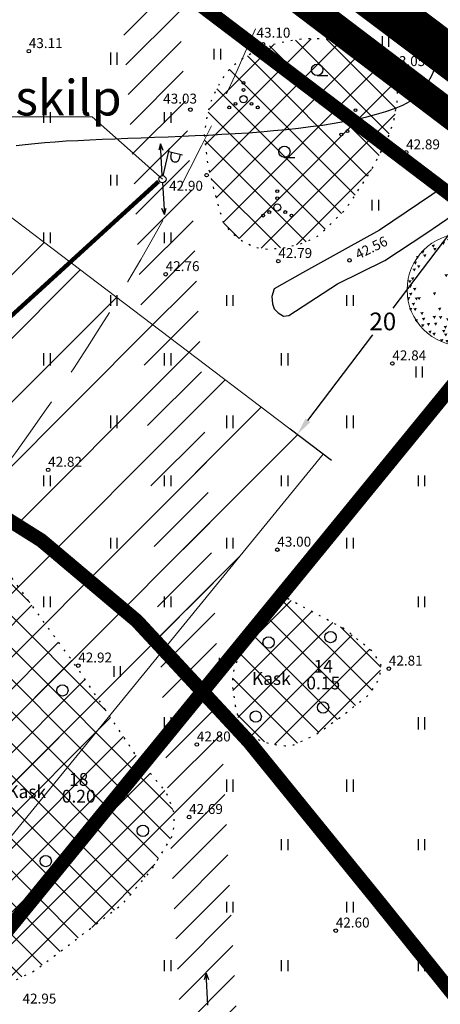
# Model space of a CAD drawing. Extents: x 531882 to 552776, y 6575380 to 6586624.
# Drawn here: x 552064 to 552093, y 6578302 to 6578372 of the extents above; entities that cross this region are included whole.
import ezdxf
from ezdxf.enums import TextEntityAlignment as Align

# ---------------------------------------------------------------- set-up
doc = ezdxf.new("R2010")
doc.units = 0
doc.header["$PDSIZE"] = 0.1
for name, pattern in [('CENTER', [16, 10, -2, 2, -2]), ('DASHED', [0.75, 0.5, -0.25]), ('ISOPOHI', [0.2, 0.1, 0.1]), ('KOLVIK', [1.25, 0.25, -1]), ('KRAAVIPERV', [0.02, 0.01, 0.01])]:
    doc.linetypes.add(name, pattern=pattern)
doc.layers.get('0').update_dxf_attribs({"linetype": 'CONTINUOUS'})
doc.layers.get('Defpoints').update_dxf_attribs({"linetype": 'CONTINUOUS'})
for name, color, linetype in [('DP ALA', 10, 'DASHED'), ('DP kaitsevööndid', 161, 'CONTINUOUS'), ('DP olev haljastus', 72, 'CONTINUOUS'), ('DP uued krundid', 1, 'CONTINUOUS'), ('DP_teekaitsevöönd', 5, 'CENTER'), ('HALJASTUS', 8, 'CONTINUOUS'), ('HORISONTAAL', 8, 'CONTINUOUS'), ('K-PR-ELEKTER', 174, 'W_KPROJEKT'), ('KORGUS', 8, 'CONTINUOUS'), ('MPOHULIIN', 7, 'CONTINUOUS'), ('POST', 6, 'CONTINUOUS'), ('VEEKOGU', 132, 'CONTINUOUS')]:
    doc.layers.add(name, color=color, linetype=linetype)
for name, color, linetype, lineweight in [('DP ehitusõigus', 7, 'CONTINUOUS', 13), ('DP_KINNISTU', 24, 'CONTINUOUS', 13), ('P_puu', 92, 'CONTINUOUS', 13)]:
    doc.layers.add(name, color=color, linetype=linetype, lineweight=lineweight)
doc.styles.add('ITALIC', font='italic.shx')
doc.styles.add('KPR-jooned', font='romand.shx')
doc.styles.add('ROMANS', font='ROMANS.shx')
doc.styles.get("Standard").update_dxf_attribs({"font": 'ISOCP'})
doc.styles.add('Style-Verdana', font='verdana.ttf')
doc.linetypes.add('W1.1_KPROJEKT', pattern='A,9.5,-2,["W1.1",KPR-jooned,S=1,R=0,X=-1.72,Y=-0.5],-2', length=13.5)
doc.linetypes.add('W_KPROJEKT', pattern='A,9.5,-1,["W",KPR-jooned,S=1,R=0,X=-0.62,Y=-0.5],-1', length=11.5)
doc.dimstyles.new('ISO-25', dxfattribs={"dimtxt": 2.5, "dimasz": 2.5, "dimexe": 1.25, "dimexo": 0.625, "dimtad": 1, "dimtih": 1, "dimdec": 4, "dimdsep": 46, "dimtxsty": 'Standard', "dimcen": 2.5, "dimadec": 0, "dimazin": 0, "dimtfac": 1, "dimtdec": 4, "dimtmove": 0, "dimatfit": 3, "dimfxl": 1, "dimtvp": 1, "dimtolj": 1, "dimtzin": 0, "dimarcsym": 0})

# ---------------------------------------------------------------- blocks, each defined once
blk = doc.blocks.new('RING02')
at = {"color": 0, "linetype": 'Continuous', "lineweight": -3}
blk.add_circle((0, 0), 0.25, dxfattribs=at)
blk = doc.blocks.new('METS')
at = {"color": 0, "linetype": 'Continuous'}
blk.add_circle((0, 0), 0.8, dxfattribs=at)
blk = doc.blocks.new('VQSA')
at = {"color": 0, "linetype": 'Continuous'}
for centre, radius in [((0, 2.3), 0.2), ((0, 1.3), 0.2), ((0, 0), 0.5), ((-2, -1.15), 0.2), ((-1.13, -0.65), 0.2), ((1.13, -0.65), 0.2), ((2, -1.15), 0.2)]:
    blk.add_circle(centre, radius, dxfattribs=at)
blk = doc.blocks.new('HARVIK')
at = {"color": 0, "linetype": 'Continuous'}
blk.add_line((0, -0.8), (1.5, -0.8), dxfattribs=at)
blk.add_circle((0, 0), 0.8, dxfattribs=at)
blk = doc.blocks.new('hein')
at = {"color": 0, "linetype": 'Continuous'}
for p, q in [((-0.46, 0.76), (-0.46, -0.76)), ((0.46, 0.76), (0.46, -0.76))]:
    blk.add_line(p, q, dxfattribs=at)
blk = doc.blocks.new('MPSUUN')
at = {"color": 0, "linetype": 'Continuous'}
for p, q in [((0.5, 0), (5, 0)), ((5, 0), (4.1, 0.3)), ((5, 0), (4.1, -0.3))]:
    blk.add_line(p, q, dxfattribs=at)
blk = doc.blocks.new('PUPOST')
at = {"color": 0, "linetype": 'Continuous'}
blk.add_circle((0, 0), 0.5, dxfattribs=at)
blk = doc.blocks.new('VAPOST')
at = {"color": 0, "linetype": 'Continuous'}
for p, q in [((0, 0.5), (0, 4.5)), ((0, 4), (2, 4)), ((0.45, 3.36), (0.45, 4)), ((1.68, 3.36), (1.68, 4))]:
    blk.add_line(p, q, dxfattribs=at)
blk.add_arc((1.07, 3.36), 0.613, 180, 0, dxfattribs=at)
blk = doc.blocks.new('*D41')
at = {"layer": 'Defpoints', "color": 0, "ltscale": 0.5, "transparency": 16777216}
for p in [(552098.048, 6578356.515), (552083.306, 6578342.593), (552085.967, 6578340.576)]:
    blk.add_point(p, dxfattribs=at)
at = {"layer": 'DP ehitusõigus', "color": 0, "lineweight": -2, "ltscale": 0.5, "transparency": 16777216}
for p, q in [((552097.799, 6578356.704), (552094.889, 6578358.91)), ((552094.632, 6578357.536), (552090.057, 6578351.5)), ((552084.061, 6578343.589), (552088.636, 6578349.625)), ((552085.718, 6578340.765), (552082.808, 6578342.971))]:
    blk.add_line(p, q, dxfattribs=at)
at = {"layer": 'DP ehitusõigus', "color": 0, "ltscale": 0.5, "transparency": 16777216}
for points in [[(552094.466, 6578357.662), (552094.798, 6578357.41), (552095.387, 6578358.532)], [(552083.895, 6578343.715), (552084.227, 6578343.463), (552083.306, 6578342.593)]]:
    blk.add_solid(points, dxfattribs=at)
at = {"layer": 'DP ehitusõigus', "color": 0, "ltscale": 0.5, "transparency": 16777216, "insert": (552089.346, 6578350.563), "char_height": 1.25, "attachment_point": 5}
blk.add_mtext('\\A1;20', dxfattribs=at)
blk = doc.blocks.new('puu1')
at = {"color": 0, "linetype": 'ByBlock', "lineweight": -2}
blk.add_circle((543219.027, 6586401.416), 2.2, dxfattribs=at)
at = {"color": 0, "linetype": 'ByBlock', "lineweight": -2, "extrusion": (0, 0, -1)}
for points in [[(-543219.19, 6586403.567), (-543219.327, 6586403.585), (-543219.265, 6586403.46)], [(-543217.783, 6586403.172), (-543217.92, 6586403.19), (-543217.858, 6586403.065)], [(-543218.178, 6586403.282), (-543218.315, 6586403.3), (-543218.253, 6586403.176)], [(-543218.384, 6586403.409), (-543218.52, 6586403.427), (-543218.458, 6586403.302)], [(-543218.684, 6586403.33), (-543218.821, 6586403.348), (-543218.759, 6586403.223)], [(-543219.522, 6586403.377), (-543219.659, 6586403.395), (-543219.597, 6586403.271)], [(-543219.696, 6586403.33), (-543219.833, 6586403.348), (-543219.77, 6586403.223)], [(-543220.139, 6586403.156), (-543220.275, 6586403.174), (-543220.213, 6586403.049)], [(-543217.166, 6586402.729), (-543217.303, 6586402.747), (-543217.241, 6586402.623)], [(-543217.372, 6586402.935), (-543217.509, 6586402.952), (-543217.447, 6586402.828)], [(-543217.451, 6586402.792), (-543217.588, 6586402.81), (-543217.526, 6586402.686)], [(-543217.846, 6586403.045), (-543217.983, 6586403.063), (-543217.921, 6586402.939)], [(-543219.364, 6586402.824), (-543219.501, 6586402.842), (-543219.438, 6586402.718)], [(-543219.996, 6586403.03), (-543220.133, 6586403.047), (-543220.071, 6586402.923)], [(-543220.423, 6586403.045), (-543220.56, 6586403.063), (-543220.498, 6586402.939)], [(-543220.502, 6586402.903), (-543220.639, 6586402.921), (-543220.577, 6586402.797)], [(-543220.644, 6586402.761), (-543220.781, 6586402.779), (-543220.719, 6586402.654)], [(-543217.08, 6586402.508), (-543217.217, 6586402.526), (-543217.155, 6586402.402)], [(-543217.214, 6586402.366), (-543217.351, 6586402.384), (-543217.288, 6586402.259)], [(-543219.981, 6586402.555), (-543220.117, 6586402.573), (-543220.055, 6586402.449)], [(-543220.676, 6586402.318), (-543220.813, 6586402.336), (-543220.751, 6586402.212)], [(-543220.755, 6586402.476), (-543220.892, 6586402.494), (-543220.83, 6586402.37)], [(-543217.04, 6586402.239), (-543217.177, 6586402.257), (-543217.115, 6586402.133)], [(-543218.289, 6586402.018), (-543218.426, 6586402.036), (-543218.363, 6586401.912)], [(-543219.775, 6586402.05), (-543219.912, 6586402.067), (-543219.85, 6586401.943)], [(-543220.012, 6586402.224), (-543220.149, 6586402.241), (-543220.087, 6586402.117)], [(-543220.874, 6586401.989), (-543221.011, 6586402.007), (-543220.949, 6586401.882)], [(-543220.945, 6586402.145), (-543221.082, 6586402.162), (-543221.019, 6586402.038)], [(-543216.866, 6586401.781), (-543217.003, 6586401.799), (-543216.941, 6586401.675)], [(-543216.882, 6586401.591), (-543217.019, 6586401.609), (-543216.956, 6586401.485)], [(-543216.977, 6586401.892), (-543217.113, 6586401.909), (-543217.051, 6586401.785)], [(-543218.431, 6586401.813), (-543218.568, 6586401.83), (-543218.506, 6586401.706)], [(-543219.996, 6586401.56), (-543220.133, 6586401.578), (-543220.071, 6586401.453)], [(-543220.328, 6586401.734), (-543220.465, 6586401.751), (-543220.403, 6586401.627)], [(-543220.423, 6586401.655), (-543220.56, 6586401.672), (-543220.498, 6586401.548)], [(-543220.882, 6586401.828), (-543221.018, 6586401.846), (-543220.956, 6586401.722)], [(-543220.882, 6586401.623), (-543221.018, 6586401.641), (-543220.956, 6586401.517)], [(-543221.078, 6586401.763), (-543221.214, 6586401.781), (-543221.152, 6586401.657)], [(-543216.9, 6586401.289), (-543217.036, 6586401.307), (-543216.974, 6586401.182)], [(-543217.056, 6586401.481), (-543217.192, 6586401.499), (-543217.13, 6586401.374)], [(-543217.83, 6586401.307), (-543217.967, 6586401.325), (-543217.905, 6586401.2)], [(-543219.838, 6586401.26), (-543219.975, 6586401.277), (-543219.913, 6586401.153)], [(-543220.565, 6586401.323), (-543220.702, 6586401.341), (-543220.64, 6586401.216)], [(-543220.834, 6586401.181), (-543220.971, 6586401.198), (-543220.909, 6586401.074)], [(-543221.008, 6586401.37), (-543221.145, 6586401.388), (-543221.083, 6586401.264)], [(-543216.819, 6586401.117), (-543216.955, 6586401.135), (-543216.893, 6586401.011)], [(-543217.008, 6586400.896), (-543217.145, 6586400.914), (-543217.083, 6586400.79)], [(-543217.125, 6586401.108), (-543217.262, 6586401.126), (-543217.2, 6586401.002)], [(-543217.23, 6586401.117), (-543217.366, 6586401.135), (-543217.304, 6586401.011)], [(-543219.617, 6586400.943), (-543219.754, 6586400.961), (-543219.691, 6586400.837)], [(-543220.075, 6586401.117), (-543220.212, 6586401.135), (-543220.15, 6586401.011)], [(-543220.313, 6586400.785), (-543220.449, 6586400.803), (-543220.387, 6586400.679)], [(-543220.455, 6586400.943), (-543220.591, 6586400.961), (-543220.529, 6586400.837)], [(-543220.613, 6586400.959), (-543220.75, 6586400.977), (-543220.687, 6586400.853)], [(-543220.771, 6586401.054), (-543220.908, 6586401.072), (-543220.845, 6586400.948)], [(-543220.882, 6586400.801), (-543221.018, 6586400.819), (-543220.956, 6586400.695)], [(-543221.033, 6586401.018), (-543221.169, 6586401.036), (-543221.107, 6586400.911)], [(-543216.898, 6586400.691), (-543217.034, 6586400.708), (-543216.972, 6586400.584)], [(-543217.072, 6586400.691), (-543217.208, 6586400.708), (-543217.146, 6586400.584)], [(-543217.34, 6586400.533), (-543217.477, 6586400.55), (-543217.415, 6586400.426)], [(-543217.826, 6586400.386), (-543217.962, 6586400.404), (-543217.9, 6586400.279)], [(-543218.036, 6586400.706), (-543218.173, 6586400.724), (-543218.111, 6586400.6)], [(-543218.494, 6586400.754), (-543218.631, 6586400.772), (-543218.569, 6586400.647)], [(-543218.826, 6586400.533), (-543218.963, 6586400.55), (-543218.901, 6586400.426)], [(-543219.222, 6586400.39), (-543219.358, 6586400.408), (-543219.296, 6586400.284)], [(-543219.427, 6586400.722), (-543219.564, 6586400.74), (-543219.502, 6586400.616)], [(-543219.775, 6586400.564), (-543219.912, 6586400.582), (-543219.85, 6586400.458)], [(-543219.981, 6586400.596), (-543220.117, 6586400.614), (-543220.055, 6586400.489)], [(-543220.249, 6586400.533), (-543220.386, 6586400.55), (-543220.324, 6586400.426)], [(-543220.502, 6586400.485), (-543220.639, 6586400.503), (-543220.577, 6586400.379)], [(-543220.581, 6586400.754), (-543220.718, 6586400.772), (-543220.656, 6586400.647)], [(-543220.803, 6586400.612), (-543220.939, 6586400.629), (-543220.877, 6586400.505)], [(-543217.119, 6586400.248), (-543217.256, 6586400.266), (-543217.194, 6586400.142)], [(-543217.372, 6586400.058), (-543217.509, 6586400.076), (-543217.447, 6586399.952)], [(-543217.404, 6586400.311), (-543217.54, 6586400.329), (-543217.478, 6586400.205)], [(-543217.593, 6586400.106), (-543217.73, 6586400.124), (-543217.668, 6586399.999)], [(-543217.878, 6586400.122), (-543218.015, 6586400.139), (-543217.952, 6586400.015)], [(-543218.068, 6586400.375), (-543218.204, 6586400.392), (-543218.142, 6586400.268)], [(-543218.352, 6586400.296), (-543218.489, 6586400.313), (-543218.427, 6586400.189)], [(-543218.732, 6586400.327), (-543218.868, 6586400.345), (-543218.806, 6586400.221)], [(-543218.921, 6586400.09), (-543219.058, 6586400.108), (-543218.996, 6586399.984)], [(-543219.174, 6586400.327), (-543219.311, 6586400.345), (-543219.249, 6586400.221)], [(-543219.49, 6586400.264), (-543219.627, 6586400.282), (-543219.565, 6586400.157)], [(-543219.585, 6586400.185), (-543219.722, 6586400.203), (-543219.66, 6586400.078)], [(-543219.822, 6586400.027), (-543219.959, 6586400.045), (-543219.897, 6586399.92)], [(-543219.854, 6586400.327), (-543219.991, 6586400.345), (-543219.929, 6586400.221)], [(-543220.154, 6586400.217), (-543220.291, 6586400.234), (-543220.229, 6586400.11)], [(-543220.344, 6586400.153), (-543220.481, 6586400.171), (-543220.419, 6586400.047)], [(-543220.724, 6586400.327), (-543220.86, 6586400.345), (-543220.798, 6586400.221)], [(-543217.657, 6586399.806), (-543217.793, 6586399.823), (-543217.731, 6586399.699)], [(-543217.815, 6586399.727), (-543217.951, 6586399.744), (-543217.889, 6586399.62)], [(-543218.194, 6586399.837), (-543218.331, 6586399.855), (-543218.269, 6586399.731)], [(-543218.257, 6586399.995), (-543218.394, 6586400.013), (-543218.332, 6586399.889)], [(-543218.273, 6586399.695), (-543218.41, 6586399.713), (-543218.348, 6586399.589)], [(-543218.558, 6586399.663), (-543218.694, 6586399.681), (-543218.632, 6586399.557)], [(-543218.621, 6586399.774), (-543218.758, 6586399.792), (-543218.695, 6586399.668)], [(-543218.684, 6586399.964), (-543218.821, 6586399.981), (-543218.759, 6586399.857)], [(-543218.921, 6586399.632), (-543219.058, 6586399.65), (-543218.996, 6586399.525)], [(-543219.095, 6586399.916), (-543219.232, 6586399.934), (-543219.17, 6586399.81)], [(-543219.111, 6586399.758), (-543219.248, 6586399.776), (-543219.186, 6586399.652)], [(-543219.285, 6586399.79), (-543219.422, 6586399.808), (-543219.359, 6586399.683)], [(-543219.411, 6586399.995), (-543219.548, 6586400.013), (-543219.486, 6586399.889)], [(-543219.587, 6586399.641), (-543219.724, 6586399.659), (-543219.662, 6586399.534)], [(-543219.712, 6586399.806), (-543219.848, 6586399.823), (-543219.786, 6586399.699)], [(-543220.139, 6586399.932), (-543220.275, 6586399.95), (-543220.213, 6586399.826)], [(-543220.152, 6586399.754), (-543220.288, 6586399.771), (-543220.226, 6586399.647)], [(-543220.186, 6586399.9), (-543220.323, 6586399.918), (-543220.261, 6586399.794)], [(-543220.502, 6586399.995), (-543220.639, 6586400.013), (-543220.577, 6586399.889)], [(-543218.115, 6586399.474), (-543218.252, 6586399.492), (-543218.19, 6586399.367)], [(-543218.321, 6586399.442), (-543218.457, 6586399.46), (-543218.395, 6586399.336)], [(-543218.763, 6586399.363), (-543218.9, 6586399.381), (-543218.838, 6586399.257)], [(-543218.985, 6586399.347), (-543219.121, 6586399.365), (-543219.059, 6586399.241)], [(-543219.396, 6586399.442), (-543219.532, 6586399.46), (-543219.47, 6586399.336)], [(-543219.7, 6586399.46), (-543219.837, 6586399.478), (-543219.775, 6586399.354)], [(-543219.917, 6586399.6), (-543220.054, 6586399.618), (-543219.992, 6586399.494)]]:
    blk.add_solid(points, dxfattribs=at)

msp = doc.modelspace()

# ---------------------------------------------------------------- hatches: boundary and pattern name
at = {"layer": 'DP ehitusõigus', "ltscale": 0.5}
h = msp.add_hatch(dxfattribs=at)
h.set_pattern_fill('ANSI31', color=8)
h.paths.add_polyline_path([(552085.14005, 6578341.20294), (552058.36688, 6578361.49548), (552025.77361, 6578370.23472), (551997.01995, 6578323.61629), (552048.32786, 6578296.17842)])
at = {"layer": 'DP kaitsevööndid', "ltscale": 0.01}
h = msp.add_hatch(dxfattribs=at)
h.set_pattern_fill('ANSI31', color=256, scale=0.5, style=0)
h.paths.add_polyline_path([(552085.35889, 6578171.28207), (552081.21262, 6578174.64443), (552078.12659, 6578247.37192), (552075.02412, 6578302.01723), (552071.80886, 6578360.46179), (552069.29972, 6578396.08128), (552073.4529, 6578394.04753), (552075.80114, 6578360.71221), (552079.01788, 6578302.24077), (552082.1239, 6578247.52005)])
at = {"layer": 'DP olev haljastus', "ltscale": 0.5}
h = msp.add_hatch(dxfattribs=at)
h.set_pattern_fill('ANSI37', color=256, scale=0.5)
h.paths.add_polyline_path([(552059.40537, 6578338.09821), (552058.90223, 6578338.6425), (552058.38858, 6578338.94605), (552057.11899, 6578339.28833), (552054.90303, 6578339.63078), (552053.5972, 6578339.74931), (552052.19905, 6578339.72298), (552051.20978, 6578339.35419), (552050.54793, 6578338.60722), (552049.44892, 6578336.19341), (552048.92701, 6578334.91745), (552048.64917, 6578333.67542), (552048.56371, 6578332.36898), (552048.76301, 6578330.69714), (552049.92745, 6578327.06193), (552050.30668, 6578325.48044), (552050.78639, 6578320.69874), (552051.37438, 6578318.11721), (552052.80966, 6578315.30865), (552055.67705, 6578312.00908), (552057.03544, 6578310.58275), (552057.60057, 6578310.01107), (552058.50627, 6578308.55094), (552059.81567, 6578306.59277), (552061.20393, 6578304.80749), (552062.15046, 6578304.19839), (552063.30733, 6578304.09338), (552064.82178, 6578304.82849), (552070.95813, 6578309.47369), (552073.02632, 6578311.90612), (552074.56793, 6578314.41815), (552074.65614, 6578315.85665), (552074.06815, 6578317.41257), (552072.24534, 6578319.52629), (552067.91014, 6578325.99389), (552060.98594, 6578335.51968)])
h.paths.add_polyline_path([(552082.67566, 6578331.00703), (552081.80891, 6578331.03637), (552081.14779, 6578330.72831), (552080.19478, 6578329.29892), (552079.35158, 6578327.53608), (552078.79802, 6578325.85979), (552078.71093, 6578325.00671), (552078.9324, 6578323.47831), (552079.18674, 6578322.42432), (552079.44108, 6578321.89097), (552079.8226, 6578321.48462), (552080.59128, 6578321.07818), (552081.25287, 6578320.84223), (552081.89872, 6578320.7164), (552082.48943, 6578320.66136), (552083.07225, 6578320.72427), (552084.5862, 6578321.4336), (552086.37884, 6578322.68135), (552088.42519, 6578324.29901), (552089.13571, 6578325.46259), (552089.22098, 6578326.34237), (552088.68097, 6578327.25053), (552086.69147, 6578328.86819)])
h.paths.add_polyline_path([(552090.40919, 6578367.30304), (552090.25591, 6578367.87162), (552089.93835, 6578368.37459), (552088.93043, 6578369.25469), (552088.1313, 6578369.80502), (552087.4286, 6578370.12146), (552086.80855, 6578370.28656), (552086.16097, 6578370.42414), (552085.16891, 6578370.46542), (552083.82311, 6578370.48164), (552082.59462, 6578370.29945), (552081.45126, 6578370.02011), (552080.53903, 6578369.68003), (552079.68759, 6578369.23065), (552078.75893, 6578368.56327), (552078.22656, 6578367.9895), (552077.69419, 6578367.09372), (552077.1967, 6578366.00705), (552076.90026, 6578364.78463), (552076.74875, 6578363.69192), (552076.98316, 6578361.66047), (552077.49975, 6578359.55354), (552078.0914, 6578357.53228), (552078.63579, 6578356.85005), (552079.44129, 6578356.22734), (552080.32475, 6578355.78627), (552081.23417, 6578355.65654), (552082.46841, 6578355.77329), (552083.78061, 6578356.09761), (552084.80696, 6578356.60356), (552086.62121, 6578358.36098), (552087.15228, 6578359.10015), (552088.47358, 6578361.10988), (552089.20241, 6578362.4798), (552089.76282, 6578363.64619), (552090.13625, 6578364.76256), (552090.36695, 6578366.01668)])
h.paths.add_polyline_path([(552042.28692, 6578390.84782), (552045.27447, 6578389.84497), (552048.94827, 6578387.80523), (552051.70348, 6578386.32894), (552053.69236, 6578385.48075), (552055.26692, 6578385.12906), (552057.35941, 6578385.2325), (552060.07619, 6578385.26855), (552061.28269, 6578385.17087), (552062.22835, 6578384.66617), (552062.73376, 6578383.94984), (552062.51882, 6578382.52049), (552062.03447, 6578381.16627), (552061.28215, 6578379.76821), (552059.4785, 6578377.38541), (552058.40486, 6578376.36437), (552057.44134, 6578375.64462), (552052.23516, 6578373.86925), (552048.40806, 6578372.92372), (552045.49707, 6578372.30256), (552044.63366, 6578372.3573), (552044.08548, 6578372.57626), (552043.48583, 6578373.34965), (552040.0274, 6578380.84835), (552039.74818, 6578381.97358), (552039.61854, 6578383.54692), (552039.72757, 6578385.01727), (552039.99502, 6578386.83042), (552040.37401, 6578388.63705), (552040.81683, 6578390.12268), (552041.27733, 6578390.70632)])
h.paths.add_polyline_path([(551988.54603, 6578409.26118), (551987.88089, 6578409.32546), (551987.36596, 6578409.15406), (551986.92612, 6578408.87554), (551986.3726, 6578408.25054), (551986.06401, 6578407.70192), (551985.98875, 6578407.26604), (551986.05405, 6578406.34812), (551986.38672, 6578405.20072), (551986.6626, 6578404.68315), (551987.16972, 6578403.86729), (551987.75319, 6578403.1259), (551988.29853, 6578402.77212), (551989.27774, 6578402.32484), (551990.82434, 6578401.97278), (551991.54164, 6578401.72485), (551992.01984, 6578401.41264), (551992.68285, 6578400.50653), (551993.5119, 6578399.04314), (551993.93415, 6578398.41795), (551994.48746, 6578397.82184), (551995.58595, 6578397.05562), (551996.66693, 6578396.4153), (551997.63798, 6578396.12258), (551998.88386, 6578396.03111), (552000.2657, 6578396.09975), (552001.39408, 6578396.34069), (552002.85196, 6578396.82543), (552003.53064, 6578397.09293), (552003.92354, 6578397.46744), (552004.30753, 6578398.1451), (552004.56859, 6578398.81765), (552004.70342, 6578399.42353), (552004.74836, 6578399.88354), (552004.5405, 6578400.67205), (552004.30014, 6578401.1803), (552003.34581, 6578402.41894), (552002.63319, 6578402.83606), (551997.62972, 6578404.73617), (551995.08336, 6578405.84374), (551992.73496, 6578407.1327), (551991.13328, 6578407.95374), (551989.49322, 6578408.8459)])
h.paths.add_polyline_path([(552124.22221, 6578335.68353), (552123.05759, 6578336.34057), (552122.66145, 6578336.50615), (552122.38507, 6578336.56134), (552121.99813, 6578336.50615), (552121.55593, 6578336.06459), (552120.9642, 6578334.52935), (552120.94792, 6578334.10707), (552121.01298, 6578333.8066), (552121.26367, 6578333.39708), (552122.61653, 6578331.98814), (552123.91705, 6578330.89573), (552125.17598, 6578329.92757), (552125.60566, 6578329.70563), (552126.65142, 6578329.33615), (552127.12375, 6578329.10654), (552127.53781, 6578328.72813), (552128.23819, 6578327.66474), (552128.75814, 6578326.33989), (552129.22284, 6578325.57572), (552129.56132, 6578325.34589), (552130.04195, 6578325.33913), (552130.52259, 6578325.4946), (552131.02353, 6578325.81907), (552131.24017, 6578326.10297), (552131.21601, 6578326.63415), (552131.01336, 6578327.01821)])
h.paths.add_polyline_path([(552116.03052, 6578345.9601), (552115.51952, 6578346.51242), (552115.25857, 6578346.74041), (552114.89977, 6578346.96025), (552114.61438, 6578346.99282), (552114.20666, 6578346.85441), (552113.78263, 6578346.55313), (552113.48091, 6578346.17858), (552113.35861, 6578345.81216), (552113.33603, 6578345.20915), (552113.49755, 6578343.51184), (552113.71495, 6578342.5531), (552113.9616, 6578341.93158), (552114.19722, 6578341.60107), (552115.0145, 6578341.16243), (552115.98158, 6578340.76772), (552116.53217, 6578340.49987), (552116.80745, 6578340.25317), (552117.28688, 6578339.56576), (552118.03644, 6578338.3242), (552118.20842, 6578338.12958), (552118.44918, 6578338.05708), (552118.69377, 6578338.06471), (552119.38283, 6578338.61411), (552119.90244, 6578339.23346), (552120.0922, 6578339.67269), (552120.00397, 6578340.28308), (552119.43942, 6578341.27679)])
h.paths.add_polyline_path([(552103.9478, 6578360.24022), (552103.24567, 6578360.84959), (552102.59604, 6578361.31481), (552101.98578, 6578361.61621), (552101.6577, 6578361.63587), (552101.51222, 6578361.14875), (552101.76607, 6578358.1129), (552102.05697, 6578357.3763), (552103.02111, 6578356.46176), (552105.33705, 6578354.49006), (552105.75992, 6578353.91947), (552105.96563, 6578353.41736), (552106.14847, 6578352.47018), (552106.2265, 6578351.84085), (552106.29728, 6578351.46627), (552106.60163, 6578350.97154), (552107.42405, 6578350.31385), (552107.80543, 6578350.05123), (552108.08597, 6578349.91991), (552108.56377, 6578349.83237), (552109.42806, 6578350.0667), (552110.55125, 6578350.4566), (552111.23637, 6578350.75201), (552111.43878, 6578350.99301), (552111.54779, 6578351.3273), (552111.49329, 6578351.70046), (552106.98448, 6578356.90637)])

# ---------------------------------------------------------------- linework, layer by layer
at = {"layer": 'DP ALA', "ltscale": 20, "const_width": 3}
msp.add_lwpolyline([(551914.09709, 6578386.89756), (551914.09709, 6578386.89756), (551914.09709, 6578386.89756), (551914.09709, 6578386.89756), (551914.09709, 6578386.89756), (551914.09709, 6578386.89756), (551914.09709, 6578386.89756), (551916.69666, 6578402.22913), (551954.35382, 6578378.90262), (551978.77053, 6578417.54832), (552004.47285, 6578404.59332), (552070.79399, 6578386.69937), (552106.1962, 6578360.13376), (552159.23994, 6578299.89851), (552207.19862, 6578252.22532), (552021.2076, 6578130.60984), (551924.36057, 6578067.39043), (551864.5833, 6577862.84608), (551755.27959, 6578065.47592), (551947.04117, 6578367.25927), (551947.04117, 6578367.25927), (551947.04117, 6578367.25927)], close=True, dxfattribs=at)
at = {"layer": 'DP ehitusõigus', "color": 8, "ltscale": 0.5}
for points in [[(552025.77361, 6578370.23472), (551997.01995, 6578323.61629), (552048.32786, 6578296.17842), (552085.14005, 6578341.20294)], [(552025.77361, 6578370.23472), (552058.36688, 6578361.49548), (552085.14005, 6578341.20294)]]:
    msp.add_lwpolyline(points, dxfattribs=at)
at = {"layer": 'DP ehitusõigus', "ltscale": 0.5}
for points in [[(552068.84854, 6578364.97744), (552041.19959, 6578364.97744)], [(552068.84854, 6578364.97744), (552073.805, 6578360.587)]]:
    msp.add_lwpolyline(points, dxfattribs=at)
at = {"layer": 'DP ehitusõigus', "color": 1, "linetype": 'DASHED', "ltscale": 10}
for centre, radius in [((551941.94371, 6578429.5407), 200), ((551942.15726, 6578429.59501), 150)]:
    msp.add_circle(centre, radius, dxfattribs=at)
at = {"layer": 'DP uued krundid', "ltscale": 0.5, "const_width": 1}
for points in [[(551977.95919, 6578409.52733), (551980.11, 6578412.92), (552003.07, 6578401.17), (552069.12, 6578383.46), (552103.74, 6578357.22), (552156.4, 6578296.56), (552200.59, 6578252.83), (552197.16807, 6578250.58882), (552153.47873, 6578293.82337), (552100.9922, 6578354.28355), (552067.32781, 6578379.79925), (552001.62487, 6578397.41619)], [(551846.22522, 6578201.73157), (551977.95919, 6578409.52733), (552001.62487, 6578397.41619), (552032.69995, 6578389.08402), (551991.3821, 6578322.09519), (552049.34266, 6578291.0997), (552100.9922, 6578354.28355), (552100.9922, 6578354.28355), (552153.47873, 6578293.82337), (552197.16807, 6578250.58882), (552018.38559, 6578133.49595)], [(552100.9922, 6578354.28355), (552067.32781, 6578379.79925), (552032.69995, 6578389.08402), (551991.3821, 6578322.09519), (551991.3821, 6578322.09519), (552049.34266, 6578291.0997)]]:
    msp.add_lwpolyline(points, close=True, dxfattribs=at)
at = {"layer": 'DP_KINNISTU', "linetype": 'Continuous', "ltscale": 0.5, "const_width": 1, "flags": 128}
msp.add_lwpolyline([(551758.70243, 6578065.54171), (551979.75372, 6578414.22567), (552003.43128, 6578402.10845), (552069.56805, 6578384.37519), (552104.42695, 6578357.95411), (552157.13032, 6578297.24416), (552202.17237, 6578252.67098), (552022.55789, 6578135.03345), (551922.13678, 6578069.25578), (551920.48007, 6578063.57024), (551863.92567, 6577869.67379)], close=True, dxfattribs=at)
at = {"layer": 'DP_teekaitsevöönd', "color": 5, "linetype": 'CENTER', "const_width": 1}
msp.add_lwpolyline([(551954.22593, 6578376.9135), (551967.83853, 6578368.74594), (551989.91651, 6578359.50022), (552009.40276, 6578354.28312), (552025.88085, 6578350.60153), (552038.30574, 6578347.48876), (552048.74996, 6578343.83802), (552058.20226, 6578339.56793), (552065.26025, 6578335.13182), (552071.99824, 6578329.46057), (552079.90752, 6578320.93803), (552088.87307, 6578309.90185), (552099.33996, 6578296.88392), (552163.74648, 6578224.14608)], dxfattribs=at)
at = {"layer": 'HALJASTUS', "linetype": 'KOLVIK', "ltscale": 0.5, "flags": 128}
for points in [[(552090.40919, 6578367.30304), (552090.25591, 6578367.87162), (552089.93835, 6578368.37459), (552088.93043, 6578369.25469), (552088.1313, 6578369.80502), (552087.4286, 6578370.12146), (552086.80855, 6578370.28656), (552086.16097, 6578370.42414), (552085.16891, 6578370.46542), (552083.82311, 6578370.48164), (552082.59462, 6578370.29945), (552081.45126, 6578370.02011), (552080.53903, 6578369.68003), (552079.68759, 6578369.23065), (552078.75893, 6578368.56327), (552078.22656, 6578367.9895), (552077.69419, 6578367.09372), (552077.1967, 6578366.00705), (552076.90026, 6578364.78463), (552076.74875, 6578363.69192), (552076.98316, 6578361.66047), (552077.49975, 6578359.55354), (552078.0914, 6578357.53228), (552078.63579, 6578356.85005), (552079.44129, 6578356.22734), (552080.32475, 6578355.78627), (552081.23417, 6578355.65654), (552082.46841, 6578355.77329), (552083.78061, 6578356.09761), (552084.80696, 6578356.60356), (552086.62121, 6578358.36098), (552087.15228, 6578359.10015), (552088.47358, 6578361.10988), (552089.20241, 6578362.4798), (552089.76282, 6578363.64619), (552090.13625, 6578364.76256), (552090.36695, 6578366.01668)], [(552059.40537, 6578338.09821), (552058.90223, 6578338.6425), (552058.38858, 6578338.94605), (552057.11899, 6578339.28833), (552054.90303, 6578339.63078), (552053.5972, 6578339.74931), (552052.19905, 6578339.72298), (552051.20978, 6578339.35419), (552050.54793, 6578338.60722), (552049.44892, 6578336.19341), (552048.92701, 6578334.91745), (552048.64917, 6578333.67542), (552048.56371, 6578332.36898), (552048.76301, 6578330.69714), (552049.92745, 6578327.06193), (552050.30668, 6578325.48044), (552050.78639, 6578320.69874), (552051.37438, 6578318.11721), (552052.80966, 6578315.30865), (552055.67705, 6578312.00908), (552057.03544, 6578310.58275), (552057.60057, 6578310.01107), (552058.50627, 6578308.55094), (552059.81567, 6578306.59277), (552061.20393, 6578304.80749), (552062.15046, 6578304.19839), (552063.30733, 6578304.09338), (552064.82178, 6578304.82849), (552070.95813, 6578309.47369), (552073.02632, 6578311.90612), (552074.56793, 6578314.41815), (552074.65614, 6578315.85665), (552074.06815, 6578317.41257), (552072.24534, 6578319.52629), (552067.91014, 6578325.99389), (552060.98594, 6578335.51968)], [(552082.67566, 6578331.00703), (552081.80891, 6578331.03637), (552081.14779, 6578330.72831), (552080.19478, 6578329.29892), (552079.35158, 6578327.53608), (552078.79802, 6578325.85979), (552078.71093, 6578325.00671), (552078.9324, 6578323.47831), (552079.18674, 6578322.42432), (552079.44108, 6578321.89097), (552079.8226, 6578321.48462), (552080.59128, 6578321.07818), (552081.25287, 6578320.84223), (552081.89872, 6578320.7164), (552082.48943, 6578320.66136), (552083.07225, 6578320.72427), (552084.5862, 6578321.4336), (552086.37884, 6578322.68135), (552088.42519, 6578324.29901), (552089.13571, 6578325.46259), (552089.22098, 6578326.34237), (552088.68097, 6578327.25053), (552086.69147, 6578328.86819)]]:
    msp.add_lwpolyline(points, close=True, dxfattribs=at)
at = {"layer": 'HORISONTAAL', "linetype": 'ISOPOHI', "ltscale": 0.5}
msp.add_lwpolyline([(552063.49679, 6578362.94958), (552064.12683, 6578363.03397), (552064.79542, 6578363.10793), (552065.50134, 6578363.17272), (552066.24336, 6578363.22959), (552067.02025, 6578363.27979), (552067.83077, 6578363.32457), (552068.6737, 6578363.36518), (552069.54719, 6578363.40281), (552070.4469, 6578363.43837), (552071.36786, 6578363.47269), (552072.30512, 6578363.50664), (552073.25372, 6578363.54104), (552074.20869, 6578363.57674), (552075.16508, 6578363.61459), (552076.11792, 6578363.65543), (552077.063, 6578363.7001), (552077.99906, 6578363.7494), (552078.92559, 6578363.80412), (552079.84208, 6578363.86505), (552080.74801, 6578363.93301), (552081.64287, 6578364.00876), (552082.52616, 6578364.09313), (552083.39736, 6578364.18689), (552084.25537, 6578364.2908), (552085.09673, 6578364.40548), (552085.91742, 6578364.53149), (552086.71338, 6578364.6694), (552087.48057, 6578364.8198), (552088.21496, 6578364.98323), (552088.91251, 6578365.16028), (552089.56917, 6578365.35153), (552090.18141, 6578365.56004), (552090.74771, 6578365.79899), (552091.26703, 6578366.08404), (552091.73836, 6578366.43086), (552092.16068, 6578366.85514), (552092.53296, 6578367.37254), (552092.85418, 6578367.99873), (552093.12332, 6578368.74938)], dxfattribs=at)
at = {"layer": 'K-PR-ELEKTER', "color": 174, "linetype": 'W1.1_KPROJEKT', "ltscale": 1.2, "const_width": 0.3, "flags": 128}
msp.add_lwpolyline([(552040.99146, 6578330.7479), (552073.52793, 6578360.42328), (552073.52793, 6578360.42328), (552073.52793, 6578360.42328), (552073.52793, 6578360.42328)], dxfattribs=at)
at = {"layer": 'VEEKOGU', "linetype": 'KRAAVIPERV', "ltscale": 0.5}
for points in [[(552094.065, 6578373.534), (552086.915, 6578378.703), (552084.65398, 6578379.9621), (552084.38748, 6578380.03551), (552084.05665, 6578379.87952), (552083.17253, 6578378.17809), (552082.706, 6578376.77745), (552082.70174, 6578376.58688), (552082.79477, 6578376.41655), (552092.256, 6578369.832), (552098.56214, 6578365.0365)], [(552093.754, 6578360.111), (552089.11, 6578356.994), (552086.683, 6578355.655), (552083.68, 6578353.994), (552081.69252, 6578352.85331), (552081.52849, 6578352.32183), (552081.578, 6578351.79457), (552081.69351, 6578351.44032), (552081.97402, 6578351.16021), (552082.35354, 6578350.93778), (552082.70831, 6578350.98721), (552086.162, 6578353.224), (552089.499, 6578354.857), (552092.391, 6578356.748), (552095.274, 6578358.725)]]:
    msp.add_lwpolyline(points, dxfattribs=at)

# ---------------------------------------------------------------- block references
at = {"layer": 'HALJASTUS', "xscale": 0.5, "yscale": 0.5}
for name, p, zscale in [('hein', (552089.52777, 6578370.28332), 0.45), ('hein', (552077.66791, 6578369.40259), 0.45), ('hein', (552070.36671, 6578369.13759), 0.45), ('hein', (552070.36671, 6578369.02511), 0.45), ('HARVIK', (552084.7156, 6578368.29714), 0.5), ('VQSA', (552079.52114, 6578366.22447), 0.5), ('VQSA', (552087.41935, 6578364.30478), 0.5), ('hein', (552065.64959, 6578364.93141), 0.45), ('hein', (552074.15729, 6578364.93141), 0.45), ('HARVIK', (552082.40223, 6578362.52218), 0.5), ('hein', (552070.36671, 6578360.52554), 0.45), ('VQSA', (552081.90409, 6578358.59507), 0.5), ('hein', (552088.81262, 6578358.75655), 0.45), ('hein', (552065.64959, 6578356.4492), 0.45), ('hein', (552074.15729, 6578356.4492), 0.45), ('hein', (552070.36671, 6578352.04332), 0.45), ('hein', (552078.54998, 6578352.04332), 0.45), ('hein', (552087.01529, 6578352.04332), 0.45), ('hein', (552065.64959, 6578347.94962), 0.45), ('hein', (552065.64959, 6578347.83715), 0.45), ('hein', (552074.15729, 6578347.94962), 0.45), ('hein', (552074.15729, 6578347.83715), 0.45), ('hein', (552082.41234, 6578347.94962), 0.45), ('hein', (552082.41234, 6578347.83715), 0.45), ('hein', (552091.89556, 6578347.00013), 0.45), ('hein', (552070.36671, 6578343.54375), 0.45), ('hein', (552070.36671, 6578343.43128), 0.45), ('hein', (552078.54998, 6578343.54375), 0.45), ('hein', (552078.54998, 6578343.43128), 0.45), ('hein', (552087.01529, 6578343.54375), 0.45), ('hein', (552087.01529, 6578343.43128), 0.45), ('hein', (552065.64959, 6578339.33758), 0.45), ('hein', (552074.15729, 6578339.33758), 0.45), ('hein', (552082.41234, 6578339.33758), 0.45), ('hein', (552092.06313, 6578339.33758), 0.45), ('hein', (552070.36671, 6578334.93171), 0.45), ('hein', (552078.54998, 6578334.93171), 0.45), ('hein', (552087.01529, 6578334.93171), 0.45), ('hein', (552065.64959, 6578330.80505), 0.45), ('hein', (552074.15729, 6578330.80505), 0.45), ('hein', (552092.06313, 6578330.80505), 0.45), ('METS', (552085.66126, 6578328.3226), 0.5), ('METS', (552081.29339, 6578327.94098), 0.5), ('hein', (552078.03841, 6578326.48432), 0.45), ('hein', (552070.59449, 6578325.89877), 0.45), ('METS', (552066.74933, 6578324.56591), 0.5), ('METS', (552085.13048, 6578323.36041), 0.5), ('hein', (552074.15729, 6578322.30548), 0.45), ('hein', (552074.15729, 6578322.19301), 0.45), ('METS', (552080.38407, 6578322.71255), 0.5), ('hein', (552092.06313, 6578322.30548), 0.45), ('hein', (552092.06313, 6578322.19301), 0.45), ('hein', (552078.54998, 6578317.8996), 0.45), ('hein', (552078.54998, 6578317.78713), 0.45), ('hein', (552087.01529, 6578317.8996), 0.45), ('hein', (552087.01529, 6578317.78713), 0.45), ('METS', (552072.4242, 6578314.66365), 0.5), ('hein', (552082.41234, 6578313.69343), 0.45), ('hein', (552092.06313, 6578313.69343), 0.45), ('METS', (552065.57211, 6578312.53631), 0.5), ('hein', (552078.54998, 6578309.28756), 0.45), ('hein', (552087.01529, 6578309.28756), 0.45), ('hein', (552074.15729, 6578305.1663), 0.45), ('hein', (552082.41234, 6578305.1663), 0.45), ('hein', (552092.06313, 6578305.1663), 0.45)]:
    msp.add_blockref(name, p, dxfattribs=dict(at, zscale=zscale))
at = {"layer": 'KORGUS', "xscale": 0.5, "yscale": 0.5, "zscale": 0.5}
for p in [(552092.713, 6578370.76, 42.996), (552064.38, 6578369.608, 43.111), (552080.901, 6578370.103, 43.102), (552090.389, 6578368.121, 43.049), (552075.777, 6578365.49, 43.034), (552090.99, 6578362.472, 42.887), (552076.92, 6578360.874, 42.903), (552081.976, 6578354.813, 42.788), (552086.998, 6578354.867, 42.557), (552074.033, 6578353.888, 42.757), (552090.023, 6578347.601, 42.844), (552065.743, 6578340.104, 42.822), (552081.908, 6578334.475, 42.998), (552067.865, 6578326.31, 42.915), (552089.772, 6578326.094, 42.813), (552076.232, 6578320.746, 42.795), (552075.683, 6578315.635, 42.69), (552086.029, 6578307.634, 42.6)]:
    msp.add_blockref('RING02', p, dxfattribs=at)
at = {"layer": 'MPOHULIIN', "zscale": 0.5}
for p, xscale, yscale, rotation in [((552073.805, 6578360.587), 0.4999999999966747, 0.4999999999966747, 93.28431372000567), ((552073.805, 6578360.587), 0.499999999611385, 0.5, 273.2843137292202), ((552077.021, 6578302.129), 0.4999999999966747, 0.4999999999966747, 93.28431372000568)]:
    msp.add_blockref('MPSUUN', p, dxfattribs=dict(at, xscale=xscale, yscale=yscale, rotation=rotation))
at = {"layer": 'P_puu', "xscale": 1.800000000151385, "yscale": 1.799999999775082, "zscale": 1.8, "rotation": 5.828924817335743e-09}
msp.add_blockref('puu1', (-425699.22642, -5277169.76006), dxfattribs=at)
at = {"layer": 'POST', "xscale": 0.5000000000718792, "yscale": 0.5000000000021884, "zscale": 0.5, "rotation": 347.1557210637956}
msp.add_blockref('VAPOST', (552073.805, 6578360.587), dxfattribs=at)
at = {"layer": 'POST', "xscale": 0.5, "yscale": 0.5, "zscale": 0.5}
msp.add_blockref('PUPOST', (552073.805, 6578360.587), dxfattribs=at)

# ---------------------------------------------------------------- texts
at = {"layer": 'DP ehitusõigus', "lineweight": 0, "insert": (552042.07131, 6578365.07724), "char_height": 2.5, "attachment_point": 7, "rotation": 0.0000056, "style": 'Style-Verdana'}
msp.add_mtext('{\\fTahoma|b0|i0|c186|p39;Elektri liitumiskilp}', dxfattribs=at)
at = {"layer": 'HALJASTUS', "style": 'ROMANS'}
for s, p in [('%%U 14 ', (552085.14721, 6578325.53438)), ('%%U 18 ', (552067.89795, 6578317.55601))]:
    msp.add_text(s, height=0.9, dxfattribs=at).set_placement(p, align=Align.BOTTOM_CENTER)
for p in [(552082.85048, 6578325.39815), (552065.60122, 6578317.41978)]:
    msp.add_text('Kask', height=0.9, dxfattribs=at).set_placement(p, align=Align.MIDDLE_RIGHT)
for s, p in [('0.15', (552085.14721, 6578325.53438)), ('0.20', (552067.89795, 6578317.55601))]:
    msp.add_text(s, height=0.9, dxfattribs=at).set_placement(p, align=Align.TOP_CENTER)
at = {"layer": 'KORGUS', "style": 'ITALIC'}
for s, p in [('43.10', (552080.44185, 6578370.34318)), ('43.11', (552064.38, 6578369.608)), ('43.05', (552089.9511, 6578368.33961)), ('43.03', (552073.85654, 6578365.69655)), ('42.89', (552090.99, 6578362.472)), ('42.90', (552074.27508, 6578359.55348)), ('42.79', (552081.976, 6578354.813)), ('42.76', (552074.033, 6578353.888)), ('42.84', (552090.023, 6578347.601)), ('42.82', (552065.743, 6578340.104)), ('43.00', (552081.908, 6578334.475)), ('42.92', (552067.865, 6578326.31)), ('42.81', (552089.772, 6578326.094)), ('42.80', (552076.232, 6578320.746)), ('42.69', (552075.683, 6578315.635)), ('42.60', (552086.029, 6578307.634)), ('42.95', (552063.935, 6578302.276))]:
    msp.add_text(s, height=0.7, dxfattribs=at).set_placement(p, align=Align.BOTTOM_LEFT)
for s, rotation, p in [('43.00', 325.2222753, (552092.71131, 6578370.77287)), ('42.56', 26.3749781, (552087.7202, 6578354.71878))]:
    msp.add_text(s, height=0.7, rotation=rotation, dxfattribs=at).set_placement(p, align=Align.BOTTOM_LEFT)

# ---------------------------------------------------------------- dimensions: what is measured, and where the dimension line sits
at = {"layer": 'DP ehitusõigus', "ltscale": 0.5}
dim = msp.add_aligned_dim(p1=(552098.04786, 6578356.51519), p2=(552085.96698, 6578340.57617), distance=-3.33911, dimstyle='ISO-25', override={"dimscale": 0.5}, dxfattribs=at)
dim.commit()
dim.dimension.update_dxf_attribs({"geometry": '*D41', "text_midpoint": (552089.34631, 6578350.56265)})

doc.saveas('drawing.dxf')
